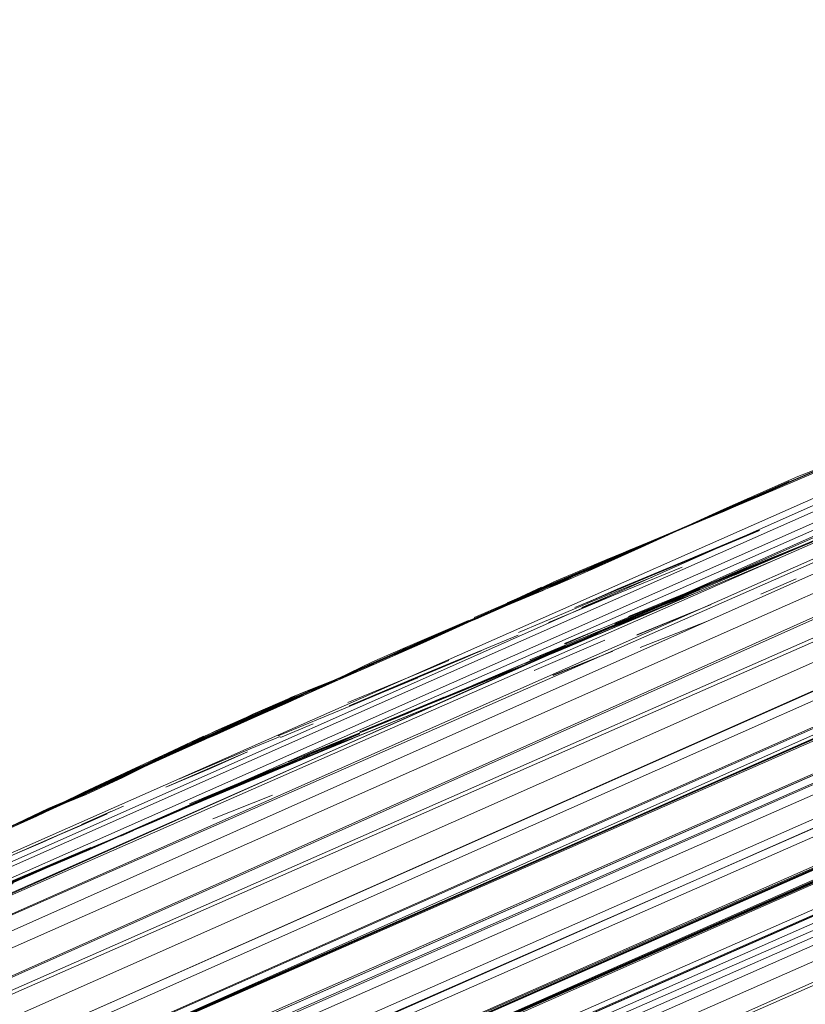
# Model space of a CAD drawing. Units: metres. Extents: x 1.2 to 12.7, y -6.6 to -1.
# Drawn here: x 7.9 to 8, y -3.2 to -3.2 of the extents above; entities that cross this region are included whole.
import ezdxf

# ---------------------------------------------------------------- set-up
doc = ezdxf.new("R2010")
doc.units = ezdxf.units.M
doc.header["$MEASUREMENT"] = 0

# ---------------------------------------------------------------- blocks, each defined once
blk = doc.blocks.new('86c900a9-fa85-46e3-a631-3501ab009dd7')
at = {"color": 18, "lineweight": 9, "true_color": 0x000000}
for p, q in [((8.131732, -3.117893), (7.8708, -3.23292)), ((7.871884, -3.235044), (8.13279, -3.119964)), ((8.133782, -3.122062), (7.872871, -3.237127)), ((7.967828, -3.175326), (7.968416, -3.175075)), ((7.963512, -3.178888), (7.961173, -3.179862)), ((7.963732, -3.180539), (7.967513, -3.178965)), ((7.967039, -3.180535), (7.968749, -3.179797)), ((7.954605, -3.181065), (7.956137, -3.180398)), ((7.959853, -3.180546), (7.958317, -3.181197)), ((7.96042, -3.181943), (7.959936, -3.182148)), ((7.955982, -3.184257), (7.959433, -3.182787)), ((7.955758, -3.183892), (7.95755, -3.183141)), ((7.9469, -3.185828), (7.950362, -3.184387)), ((7.948707, -3.185289), (7.950317, -3.184619)), ((7.942311, -3.186476), (7.944711, -3.185418)), ((7.949231, -3.186582), (7.950837, -3.1859)), ((7.940558, -3.187321), (7.941653, -3.186829)), ((7.945214, -3.186867), (7.943623, -3.18753)), ((7.947487, -3.187352), (7.94594, -3.188004)), ((7.945051, -3.18844), (7.947152, -3.187573)), ((7.943318, -3.189071), (7.942516, -3.189408)), ((7.942671, -3.189376), (7.939207, -3.19081)), ((7.940321, -3.191504), (7.943235, -3.190346)), ((7.936464, -3.192067), (7.935842, -3.192336))]:
    blk.add_line(p, q, dxfattribs=at)
for points in [[(7.866351, -3.220366), (7.866776, -3.221349), (8.127542, -3.10598), (7.866888, -3.221867)], [(8.127654, -3.106544), (7.866909, -3.221963)], [(8.127754, -3.107028), (7.867023, -3.222483)], [(8.127661, -3.107214), (7.867232, -3.223363)], [(8.127892, -3.107656), (7.867048, -3.222606), (7.866622, -3.221611)], [(7.866635, -3.221876), (7.867179, -3.223153), (8.127892, -3.107656)], [(7.867014, -3.223087), (8.128092, -3.108432)], [(8.128123, -3.108545), (7.867429, -3.224089)], [(8.128166, -3.108917), (7.867683, -3.224941)], [(7.867288, -3.223989), (8.128313, -3.109201)], [(7.86735, -3.224177), (7.867669, -3.22561), (8.12861, -3.110118)], [(7.868382, -3.226972), (8.128714, -3.110423)], [(8.128933, -3.110599), (7.868382, -3.226972)], [(7.868301, -3.227405), (8.129486, -3.112531)], [(8.129604, -3.112283), (7.86845, -3.227156)], [(8.129584, -3.112784), (8.130055, -3.113975), (8.129822, -3.112815), (7.868954, -3.228488), (7.869442, -3.229719), (8.130055, -3.113975)], [(8.130117, -3.114113), (7.869472, -3.229659), (8.130165, -3.114096)], [(7.86958, -3.230113), (8.130241, -3.114438)], [(8.130849, -3.115383), (7.870052, -3.231224), (8.13072, -3.1156)], [(8.130935, -3.11559), (7.870219, -3.231619)], [(8.131033, -3.11639), (7.870049, -3.231453), (8.13102, -3.116509), (7.870005, -3.231431)], [(7.870005, -3.231431), (8.131027, -3.116602), (7.869983, -3.231379)], [(8.131294, -3.116692), (7.87005, -3.231389), (7.870603, -3.233097)], [(7.870885, -3.232907), (8.131781, -3.117804)], [(7.870637, -3.232857), (8.131732, -3.117893)], [(8.132182, -3.118187), (7.87096, -3.233266)], [(8.131889, -3.118419), (7.870851, -3.233153)], [(7.871492, -3.235021), (7.870895, -3.233738), (8.132094, -3.118814)], [(7.871492, -3.235021), (8.132786, -3.120308), (8.132094, -3.118814), (8.132912, -3.120085)], [(7.871502, -3.234708), (8.132653, -3.119675)], [(8.133075, -3.120514), (8.133655, -3.121649), (7.8725, -3.236715), (8.133491, -3.121846)], [(8.13352, -3.121508), (7.872611, -3.236577)], [(8.133486, -3.12181), (7.872492, -3.236695), (8.133491, -3.121846), (7.872535, -3.236709), (7.871675, -3.235498)], [(7.872601, -3.237399), (8.133737, -3.122334), (7.872736, -3.237194), (8.133751, -3.122282), (7.872784, -3.237224)], [(8.133985, -3.122384), (7.872718, -3.237182), (7.873081, -3.238359)], [(8.133739, -3.122303), (7.872727, -3.237146), (7.873286, -3.238281)], [(8.134603, -3.123287), (7.873286, -3.238281)], [(8.134436, -3.123567), (7.873499, -3.238573), (8.134396, -3.12359), (7.873563, -3.23856), (8.134477, -3.123505)], [(7.873662, -3.239446), (8.134871, -3.124548), (8.134393, -3.123624), (7.873405, -3.238519)], [(8.135099, -3.124579), (7.873646, -3.238869), (8.134584, -3.123864)], [(7.873873, -3.239884), (8.134954, -3.124705)], [(7.874189, -3.240429), (8.135377, -3.125486)], [(7.874957, -3.241481), (8.135524, -3.125749)], [(7.87473, -3.241378), (8.135895, -3.126389)], [(7.974581, -3.172514), (7.972945, -3.17322), (7.971191, -3.173891), (7.968829, -3.174807), (7.967029, -3.175606), (7.965226, -3.176399)], [(7.972945, -3.17322), (7.97121, -3.173933), (7.969492, -3.174688), (7.967078, -3.175712), (7.964667, -3.176742)], [(7.965687, -3.17628), (7.967739, -3.175358), (7.971187, -3.173879), (7.968416, -3.175075), (7.966364, -3.175956), (7.965243, -3.176437), (7.967739, -3.175358), (7.966275, -3.175983), (7.964638, -3.176692)], [(7.965243, -3.176437), (7.966364, -3.175956), (7.968416, -3.175075), (7.969604, -3.174566), (7.971114, -3.173883)], [(7.967802, -3.175365), (7.969325, -3.17468), (7.967802, -3.175365), (7.971191, -3.173891)], [(7.969465, -3.174622), (7.967051, -3.175657)], [(7.961123, -3.178209), (7.962892, -3.177452), (7.964451, -3.176781), (7.965654, -3.17627), (7.96761, -3.175441), (7.96866, -3.174987)], [(7.961225, -3.178252), (7.962929, -3.177467), (7.964659, -3.176742), (7.962925, -3.177456), (7.96636, -3.175949), (7.968406, -3.175054)], [(7.965226, -3.176399), (7.962925, -3.177456), (7.964638, -3.176692), (7.962925, -3.177456), (7.96527, -3.176499), (7.967015, -3.175719), (7.96866, -3.174987)], [(7.967051, -3.175657), (7.964639, -3.176695), (7.967051, -3.175657), (7.965672, -3.176246), (7.96705, -3.175647)], [(7.964659, -3.176742), (7.967003, -3.175687), (7.965656, -3.176274)], [(7.965243, -3.176437), (7.962919, -3.177442), (7.966364, -3.175956), (7.965244, -3.17644), (7.966246, -3.176015)], [(7.967405, -3.178895), (7.968783, -3.178302), (7.971673, -3.177086), (7.973781, -3.176156), (7.971677, -3.177091)], [(7.961356, -3.17813), (7.96292, -3.177444), (7.964642, -3.176701), (7.962919, -3.177442), (7.965244, -3.17644)], [(7.967405, -3.178895), (7.968787, -3.178309), (7.966832, -3.179146), (7.968787, -3.178309), (7.971677, -3.177091)], [(7.971677, -3.177091), (7.969839, -3.177857), (7.968787, -3.178309)], [(7.956209, -3.180348), (7.954663, -3.181021), (7.956383, -3.180265), (7.958789, -3.179224), (7.962919, -3.177442), (7.961196, -3.178182), (7.958789, -3.179224), (7.960595, -3.178446), (7.958015, -3.179568), (7.956383, -3.180265), (7.958015, -3.179568)], [(7.958826, -3.179319), (7.957021, -3.180104), (7.958028, -3.179601), (7.959486, -3.178956), (7.962925, -3.177456), (7.96058, -3.178412), (7.958781, -3.179207), (7.956997, -3.180024), (7.954702, -3.181036), (7.956398, -3.180304)], [(7.960621, -3.178507), (7.962897, -3.177463), (7.96016, -3.178644), (7.958103, -3.179535), (7.959549, -3.178912), (7.958103, -3.179535), (7.956997, -3.180024)], [(7.960048, -3.180331), (7.961173, -3.179862), (7.958577, -3.180947), (7.960038, -3.1803), (7.963501, -3.178859), (7.966958, -3.177406)], [(7.961199, -3.17819), (7.959565, -3.178899), (7.961369, -3.178101), (7.962918, -3.177431), (7.960595, -3.178446), (7.962919, -3.177442), (7.961199, -3.17819), (7.962897, -3.177463), (7.961199, -3.17819)], [(7.967538, -3.178823), (7.969011, -3.178212), (7.967522, -3.178786), (7.968962, -3.178195), (7.970502, -3.177551)], [(7.951903, -3.182249), (7.952945, -3.18178), (7.950543, -3.182835), (7.954663, -3.181028), (7.956382, -3.180279), (7.954676, -3.18097), (7.958104, -3.179505), (7.959563, -3.178885), (7.961136, -3.178237)], [(7.961123, -3.178209), (7.959525, -3.178858), (7.956948, -3.179937)], [(7.958128, -3.179562), (7.959597, -3.178975), (7.961225, -3.178252), (7.958826, -3.179319), (7.96123, -3.178227), (7.96019, -3.178679)], [(7.968966, -3.178201), (7.965804, -3.179539), (7.968177, -3.178551)], [(7.960158, -3.178643), (7.958109, -3.179553), (7.954665, -3.181034), (7.952948, -3.181787), (7.954664, -3.181032), (7.956382, -3.180279), (7.954664, -3.181032), (7.958103, -3.179535), (7.956986, -3.180022), (7.958781, -3.179207)], [(7.957027, -3.180033), (7.954702, -3.181036), (7.958128, -3.179562), (7.96019, -3.178679)], [(7.958757, -3.17926), (7.96046, -3.178542), (7.959234, -3.17904)], [(7.960711, -3.181711), (7.962349, -3.181007), (7.964072, -3.180263), (7.966412, -3.179291), (7.964072, -3.180263), (7.967538, -3.178823), (7.966412, -3.179291), (7.968177, -3.178551)], [(7.967522, -3.178786), (7.964055, -3.18022), (7.966402, -3.17927)], [(7.958757, -3.17926), (7.956384, -3.180285), (7.957716, -3.179728), (7.959247, -3.179068), (7.957282, -3.179905), (7.959486, -3.178956)], [(7.958014, -3.179564), (7.959477, -3.178932), (7.957413, -3.179827)], [(7.963194, -3.179225), (7.95987, -3.180594), (7.957899, -3.181416)], [(7.963512, -3.178888), (7.957971, -3.181198)], [(7.961641, -3.181437), (7.963733, -3.180545), (7.96042, -3.181943), (7.961641, -3.181437), (7.959936, -3.182148), (7.962313, -3.181121), (7.963733, -3.180545), (7.967513, -3.178966)], [(7.965817, -3.179572), (7.966832, -3.179146), (7.964068, -3.180327), (7.962524, -3.180985)], [(7.966832, -3.179146), (7.965754, -3.17962), (7.967405, -3.178895)], [(7.955227, -3.182408), (7.958685, -3.180957), (7.961741, -3.179713)], [(7.956986, -3.179995), (7.958104, -3.179505)], [(7.950574, -3.182918), (7.94817, -3.183972), (7.950574, -3.182918), (7.952366, -3.182104), (7.954664, -3.181042), (7.957021, -3.180104)], [(7.957263, -3.179866), (7.956113, -3.18035), (7.954582, -3.181024), (7.953063, -3.181688)], [(7.956948, -3.179937), (7.954664, -3.181042), (7.956348, -3.180206), (7.954582, -3.181024)], [(7.956231, -3.180404), (7.954686, -3.181082), (7.956415, -3.180358), (7.957434, -3.179879)], [(7.960579, -3.181628), (7.964055, -3.18022), (7.962347, -3.180997), (7.959917, -3.18199)], [(7.948743, -3.183639), (7.949858, -3.183149), (7.95123, -3.182539), (7.952345, -3.182047), (7.954664, -3.181032), (7.956384, -3.180285)], [(7.949191, -3.183497), (7.951241, -3.182574), (7.954664, -3.181042), (7.956415, -3.180358)], [(7.95987, -3.180594), (7.958332, -3.18124), (7.956692, -3.181932)], [(7.95987, -3.180594), (7.95858, -3.181126)], [(7.959124, -3.18229), (7.960594, -3.181672), (7.964072, -3.180263)], [(7.963733, -3.180545), (7.960984, -3.181693), (7.959136, -3.182488), (7.96042, -3.181943)], [(7.960708, -3.181694), (7.962512, -3.180954), (7.964058, -3.1803), (7.962295, -3.181068), (7.963732, -3.180539), (7.9604, -3.181887)], [(7.949761, -3.183162), (7.948141, -3.183902), (7.946427, -3.184654), (7.94797, -3.183972), (7.94917, -3.183444), (7.950543, -3.182835), (7.954664, -3.181032), (7.95123, -3.182539)], [(7.954686, -3.181082), (7.953139, -3.181757), (7.951897, -3.182248), (7.94988, -3.183175), (7.946466, -3.184675), (7.947943, -3.183972), (7.949144, -3.183459), (7.951089, -3.182604), (7.95397, -3.181369)], [(7.94988, -3.183175), (7.951936, -3.182279), (7.952954, -3.181812), (7.950534, -3.182822), (7.952942, -3.181787), (7.954664, -3.181042), (7.952334, -3.182032)], [(7.955791, -3.183796), (7.959257, -3.182366), (7.960723, -3.181788), (7.962313, -3.181121)], [(7.9607, -3.181724), (7.962295, -3.181068), (7.959905, -3.182067)], [(7.960989, -3.182528), (7.964618, -3.181039), (7.960991, -3.182543)], [(7.950581, -3.182858), (7.952814, -3.181856), (7.950495, -3.182874), (7.953979, -3.181378)], [(7.952954, -3.181812), (7.951339, -3.182534), (7.948763, -3.183665), (7.949862, -3.183165), (7.946429, -3.184673), (7.944739, -3.185487)], [(7.952792, -3.181819), (7.949712, -3.183148), (7.94811, -3.183836)], [(7.950534, -3.182822), (7.952346, -3.18205), (7.950543, -3.182835), (7.94917, -3.183444), (7.950544, -3.182844), (7.952974, -3.181825)], [(7.94986, -3.183121), (7.951315, -3.182492), (7.94986, -3.183121), (7.951916, -3.182223), (7.950544, -3.182844), (7.952948, -3.181787), (7.951317, -3.182505)], [(7.958452, -3.182772), (7.96042, -3.181943), (7.958452, -3.182772), (7.957301, -3.18325), (7.955758, -3.183892), (7.957233, -3.183258)], [(7.959241, -3.182318), (7.960708, -3.181694), (7.959241, -3.182318), (7.955772, -3.183746), (7.957519, -3.183063)], [(7.959106, -3.182409), (7.9604, -3.181887), (7.958863, -3.182534)], [(7.96443, -3.181859), (7.961147, -3.183145), (7.964431, -3.181867)], [(7.951903, -3.182249), (7.949858, -3.183149), (7.951317, -3.182505), (7.946427, -3.184662), (7.944714, -3.185425), (7.946426, -3.184659), (7.943084, -3.186135)], [(7.951101, -3.182622), (7.949154, -3.183472), (7.947957, -3.183997)], [(7.955206, -3.18254), (7.953678, -3.183183), (7.952489, -3.183689)], [(7.958877, -3.182577), (7.957233, -3.183258), (7.955569, -3.183969), (7.953941, -3.18462), (7.955758, -3.183892)], [(7.958863, -3.182534), (7.955554, -3.18393), (7.957233, -3.183258), (7.959108, -3.182476)], [(7.957473, -3.182951), (7.959116, -3.182263), (7.957484, -3.182984)], [(7.948143, -3.183889), (7.950495, -3.182874), (7.948144, -3.183907), (7.949741, -3.183208), (7.948143, -3.183889)], [(7.958426, -3.182704), (7.957275, -3.183184), (7.955735, -3.183833), (7.953937, -3.184608), (7.955111, -3.18415), (7.952215, -3.185353), (7.950844, -3.185913), (7.953941, -3.18462), (7.955115, -3.184162), (7.953262, -3.18489)], [(7.942995, -3.186175), (7.939915, -3.187542), (7.941539, -3.186823), (7.942995, -3.186175), (7.946427, -3.184662), (7.948763, -3.183665), (7.949862, -3.183165)], [(7.94811, -3.183836), (7.946398, -3.184675), (7.94811, -3.183836), (7.949712, -3.183148)], [(7.94986, -3.183121), (7.948743, -3.183639), (7.946427, -3.184662), (7.948744, -3.183642), (7.949858, -3.183149)], [(7.946974, -3.186013), (7.94931, -3.185032), (7.946965, -3.185982), (7.950421, -3.184526), (7.951858, -3.18393), (7.953397, -3.183284), (7.951071, -3.184283), (7.949303, -3.18502)], [(7.953405, -3.183308), (7.951859, -3.183939), (7.950431, -3.184556), (7.951859, -3.183939)], [(7.956902, -3.184485), (7.959814, -3.18332), (7.956908, -3.184505)], [(7.94816, -3.183936), (7.946429, -3.184673), (7.944073, -3.1856)], [(7.94817, -3.183972), (7.94645, -3.184712), (7.948141, -3.183902), (7.946427, -3.184662), (7.948143, -3.183889), (7.946427, -3.184662), (7.948144, -3.183907), (7.946405, -3.184684), (7.947957, -3.183997)], [(7.953016, -3.184977), (7.954208, -3.184478), (7.955735, -3.183833)], [(7.951118, -3.184253), (7.94931, -3.185032), (7.950431, -3.184556), (7.946974, -3.186013), (7.943513, -3.187457)], [(7.939742, -3.187625), (7.938219, -3.188286), (7.940516, -3.187269), (7.936504, -3.189117), (7.938208, -3.188332), (7.936504, -3.189117), (7.938146, -3.188362), (7.939916, -3.187558), (7.941483, -3.186861), (7.943084, -3.186135), (7.941631, -3.186771), (7.943685, -3.185866), (7.944868, -3.185364), (7.946398, -3.184675), (7.944681, -3.185353)], [(7.944632, -3.185434), (7.946429, -3.184673), (7.941524, -3.186795), (7.939928, -3.187581), (7.938249, -3.18836), (7.939761, -3.187679)], [(7.941653, -3.186829), (7.943059, -3.186086), (7.944681, -3.185353), (7.94645, -3.184712)], [(7.944711, -3.185418), (7.943685, -3.185866), (7.944884, -3.185338), (7.946427, -3.184654), (7.944871, -3.185363), (7.943679, -3.185888), (7.946427, -3.184662), (7.94411, -3.185682), (7.942995, -3.186175), (7.944112, -3.185686)], [(7.944891, -3.185361), (7.94645, -3.184712), (7.944739, -3.185487), (7.943115, -3.186218), (7.944739, -3.185487)], [(7.944871, -3.185363), (7.946405, -3.184684), (7.94465, -3.185471)], [(7.951657, -3.185573), (7.949833, -3.186313), (7.950954, -3.185836), (7.952395, -3.185247), (7.953937, -3.184608), (7.951602, -3.185588), (7.953262, -3.18489)], [(7.954088, -3.184583), (7.953035, -3.185025), (7.950965, -3.185866), (7.952447, -3.185276)], [(7.953262, -3.18489)], [(7.941653, -3.186829), (7.940511, -3.187265), (7.942274, -3.186397), (7.944632, -3.185434), (7.943676, -3.185888)], [(7.943676, -3.185888), (7.941631, -3.186771), (7.940515, -3.18729), (7.942278, -3.18651), (7.94465, -3.185471), (7.942764, -3.186308)], [(7.943711, -3.18593), (7.941653, -3.186829), (7.943119, -3.186199), (7.944746, -3.185472), (7.943711, -3.18593), (7.944891, -3.185361)], [(7.944681, -3.185353), (7.942274, -3.186397)], [(7.952215, -3.185353), (7.950253, -3.18617)], [(7.941449, -3.186791), (7.939632, -3.187597), (7.938111, -3.188296), (7.936538, -3.189173), (7.938249, -3.18836), (7.940515, -3.18729), (7.941629, -3.186795), (7.943679, -3.185888), (7.941629, -3.186795), (7.938207, -3.18833), (7.939916, -3.187558), (7.938207, -3.18833), (7.935907, -3.189389)], [(7.94414, -3.185754), (7.942344, -3.186562), (7.940546, -3.187365), (7.941533, -3.18682)], [(7.940773, -3.187095), (7.942742, -3.186262), (7.943953, -3.185734), (7.94224, -3.186424)], [(7.951657, -3.185573), (7.947499, -3.187303)], [(7.934045, -3.1902), (7.936338, -3.189129), (7.938111, -3.188296), (7.93664, -3.189054), (7.938146, -3.188362), (7.939668, -3.187671), (7.940807, -3.187164), (7.942764, -3.186308), (7.940807, -3.187164), (7.942764, -3.186308)], [(7.941533, -3.18682), (7.942987, -3.186163), (7.941524, -3.186795), (7.939928, -3.187581), (7.938249, -3.18836), (7.939928, -3.187581), (7.940955, -3.187132), (7.939945, -3.187628), (7.938231, -3.188387), (7.936696, -3.189088), (7.935502, -3.189631)], [(7.937939, -3.188414), (7.939592, -3.187677), (7.941211, -3.186929), (7.942742, -3.186262), (7.941449, -3.186791)], [(7.941863, -3.189773), (7.94065, -3.190276), (7.939172, -3.190899), (7.940712, -3.190251), (7.941863, -3.189773), (7.944397, -3.188702), (7.950946, -3.186022)], [(7.94224, -3.186424), (7.940474, -3.187199)], [(7.950946, -3.186019), (7.947155, -3.187568), (7.945714, -3.188087), (7.944116, -3.188736)], [(7.94162, -3.186783), (7.938207, -3.188346), (7.941653, -3.186829)], [(7.940558, -3.187321), (7.942354, -3.186516)], [(7.94402, -3.18871), (7.947499, -3.187303), (7.949231, -3.186582)], [(7.933463, -3.190568), (7.932355, -3.191079), (7.933463, -3.190568), (7.934909, -3.189897), (7.936531, -3.189187), (7.938207, -3.188346), (7.940546, -3.187365)], [(7.941237, -3.186979), (7.939611, -3.187706), (7.937963, -3.188453), (7.936369, -3.189184)], [(7.940474, -3.187199), (7.938207, -3.188346), (7.939945, -3.187628)], [(7.94093, -3.190061), (7.943318, -3.189071), (7.945714, -3.188087), (7.947481, -3.187329), (7.945933, -3.187976), (7.944729, -3.188472)], [(7.936629, -3.189047), (7.935482, -3.189575), (7.936672, -3.189025), (7.938206, -3.188327), (7.939914, -3.187552), (7.938206, -3.188327), (7.936502, -3.18911), (7.934119, -3.190209), (7.935885, -3.189353)], [(7.938111, -3.188296), (7.939874, -3.187468), (7.938184, -3.188294)], [(7.943606, -3.18748), (7.942149, -3.188077), (7.938699, -3.189546)], [(7.944139, -3.188802), (7.945728, -3.188135), (7.947152, -3.187573), (7.943829, -3.188944)], [(7.933289, -3.193426), (7.93093, -3.194424), (7.932689, -3.193692), (7.934294, -3.193008), (7.935645, -3.192401), (7.940658, -3.190253), (7.942544, -3.189484), (7.943829, -3.188944), (7.945728, -3.188135)], [(7.935885, -3.189353), (7.938207, -3.188346), (7.936502, -3.18911), (7.934801, -3.189901), (7.932754, -3.190835), (7.934659, -3.18997), (7.93751, -3.188666)], [(7.932769, -3.190878), (7.934812, -3.189939), (7.938207, -3.188346), (7.935945, -3.189477), (7.934909, -3.189897)], [(7.934119, -3.190209), (7.936504, -3.189117), (7.938207, -3.18833), (7.934801, -3.189901), (7.935908, -3.189392)], [(7.941835, -3.189698), (7.943813, -3.188889), (7.945033, -3.188382)], [(7.937522, -3.188677), (7.934671, -3.189981), (7.932736, -3.190861)], [(7.937355, -3.191621), (7.938964, -3.190926), (7.940659, -3.19024), (7.942518, -3.189461), (7.944399, -3.188691)], [(7.944116, -3.188736), (7.942656, -3.189326), (7.939189, -3.190759)], [(7.943829, -3.188944), (7.945051, -3.18844), (7.943346, -3.189147), (7.940955, -3.19013)], [(7.932329, -3.191037), (7.934071, -3.190246), (7.931731, -3.191308), (7.93412, -3.190217), (7.935482, -3.189575), (7.936502, -3.18911)], [(7.935908, -3.189392), (7.93412, -3.190217), (7.935468, -3.189597), (7.93664, -3.189054), (7.935468, -3.189597)], [(7.936538, -3.189173), (7.934162, -3.190256)], [(7.934671, -3.189981), (7.936369, -3.189184), (7.934853, -3.189883)], [(7.936695, -3.191949), (7.940629, -3.190217), (7.942272, -3.189528), (7.943813, -3.188889)], [(7.935945, -3.189477), (7.934162, -3.190308), (7.931722, -3.191297), (7.930022, -3.192088), (7.932306, -3.190997)], [(7.934162, -3.190308), (7.932306, -3.190997), (7.933437, -3.19054), (7.935502, -3.189631)], [(7.926681, -3.193564), (7.928482, -3.192766), (7.93002, -3.192077), (7.933438, -3.190531), (7.932328, -3.191035), (7.934045, -3.1902)], [(7.928294, -3.192808), (7.930046, -3.192133), (7.928342, -3.1929), (7.930046, -3.192133), (7.932369, -3.191067), (7.934162, -3.190256)], [(7.934889, -3.189843), (7.93344, -3.190509), (7.932328, -3.191035), (7.93002, -3.192077), (7.931731, -3.191308), (7.930021, -3.192072), (7.928308, -3.192841), (7.930022, -3.192088), (7.933437, -3.19054), (7.934877, -3.189855), (7.933437, -3.19054)], [(7.932306, -3.190997), (7.93331, -3.190577), (7.931729, -3.191304), (7.93002, -3.192077), (7.931729, -3.191304), (7.932754, -3.190835), (7.934059, -3.190306)], [(7.932728, -3.190853), (7.931545, -3.191398), (7.932754, -3.190835), (7.934119, -3.190209), (7.931731, -3.191294), (7.932736, -3.190861), (7.931731, -3.191308), (7.930022, -3.192088), (7.931737, -3.191331), (7.934045, -3.1902), (7.931759, -3.191363)], [(7.931722, -3.191297), (7.933348, -3.19057), (7.934812, -3.189939)], [(7.934071, -3.190246), (7.932329, -3.191037)], [(7.94065, -3.190276), (7.938985, -3.190984), (7.937376, -3.191677)], [(7.927729, -3.19316), (7.930022, -3.192088), (7.933463, -3.190568)], [(7.928505, -3.195538), (7.927288, -3.196051), (7.930599, -3.194654), (7.92918, -3.195228), (7.93093, -3.194424), (7.932491, -3.193756), (7.93369, -3.193236), (7.932609, -3.193704), (7.934259, -3.192979), (7.937376, -3.191677), (7.939172, -3.190899)], [(7.932226, -3.192543), (7.933235, -3.192105), (7.935181, -3.191252), (7.933826, -3.191849), (7.932226, -3.192543), (7.930481, -3.193306)], [(7.935359, -3.191143), (7.933934, -3.191767), (7.93598, -3.190872)], [(7.926681, -3.193564), (7.928308, -3.192841), (7.927276, -3.193313), (7.928468, -3.192788), (7.929999, -3.192099), (7.928308, -3.192841), (7.93002, -3.192075), (7.931663, -3.191355), (7.929918, -3.192138)], [(7.931534, -3.191383), (7.929994, -3.192096), (7.928328, -3.192892)], [(7.927488, -3.19584), (7.930927, -3.194406), (7.932486, -3.193735), (7.933688, -3.193222), (7.935641, -3.192384), (7.936695, -3.191949)], [(7.928945, -3.193981), (7.930481, -3.193306), (7.932038, -3.192628), (7.933235, -3.192105)], [(7.934259, -3.192979), (7.935641, -3.192384), (7.934277, -3.19296), (7.932671, -3.193641)], [(7.934407, -3.19294), (7.930927, -3.194406), (7.929221, -3.195115), (7.930935, -3.194349), (7.928607, -3.195346), (7.926798, -3.196125)], [(7.933272, -3.193376), (7.930935, -3.194349), (7.93439, -3.19289)], [(7.932689, -3.193692), (7.930927, -3.194406), (7.929164, -3.195178), (7.927266, -3.195987), (7.925976, -3.19652)], [(7.932609, -3.193704), (7.930952, -3.194398), (7.929216, -3.195116), (7.930927, -3.194406), (7.929384, -3.195068), (7.928184, -3.195575), (7.929391, -3.195095), (7.93093, -3.194424), (7.928611, -3.195369), (7.927488, -3.19584)]]:
    blk.add_lwpolyline(points, dxfattribs=at)
for points in [[(8.133527, -3.121866), (8.132909, -3.120565), (7.871866, -3.235342), (7.872262, -3.236643)], [(7.966258, -3.176046), (7.964667, -3.176742), (7.962925, -3.177456), (7.961187, -3.178164), (7.962918, -3.177438), (7.964642, -3.176701), (7.967003, -3.175687)], [(7.96585, -3.177915), (7.963512, -3.178888), (7.966971, -3.177435)], [(7.950362, -3.184387), (7.951835, -3.183778)], [(7.952489, -3.183689), (7.950431, -3.184556)], [(7.954224, -3.184521), (7.955758, -3.183892), (7.954088, -3.184583), (7.952447, -3.185276)], [(7.949827, -3.186303), (7.947499, -3.187303), (7.949843, -3.18634), (7.950954, -3.185836), (7.947484, -3.18726), (7.949231, -3.186577), (7.951591, -3.185562)], [(7.951602, -3.185588), (7.949231, -3.186577), (7.950844, -3.185913)], [(7.938219, -3.188286), (7.939915, -3.187542), (7.940939, -3.187089), (7.942311, -3.186476)], [(7.940939, -3.187089), (7.942995, -3.186175), (7.941539, -3.186819)], [(7.945155, -3.188267), (7.947499, -3.187303)], [(7.940172, -3.189051), (7.942017, -3.188229), (7.940165, -3.189023), (7.938037, -3.18995)], [(7.936498, -3.189118), (7.934103, -3.190186), (7.931759, -3.191363), (7.934103, -3.190186)], [(7.942293, -3.18959), (7.943829, -3.188944)], [(7.932769, -3.190878), (7.931583, -3.191438), (7.930046, -3.192133), (7.931759, -3.191363)]]:
    blk.add_lwpolyline(points, close=True, dxfattribs=at)
blk = doc.blocks.new('dc2d235b-eafb-4879-80b8-1f4509d5e33d')
blk.add_blockref('86c900a9-fa85-46e3-a631-3501ab009dd7', (0, 0))

msp = doc.modelspace()

# ---------------------------------------------------------------- block references
msp.add_blockref('dc2d235b-eafb-4879-80b8-1f4509d5e33d', (0, 0))

doc.saveas('drawing.dxf')
